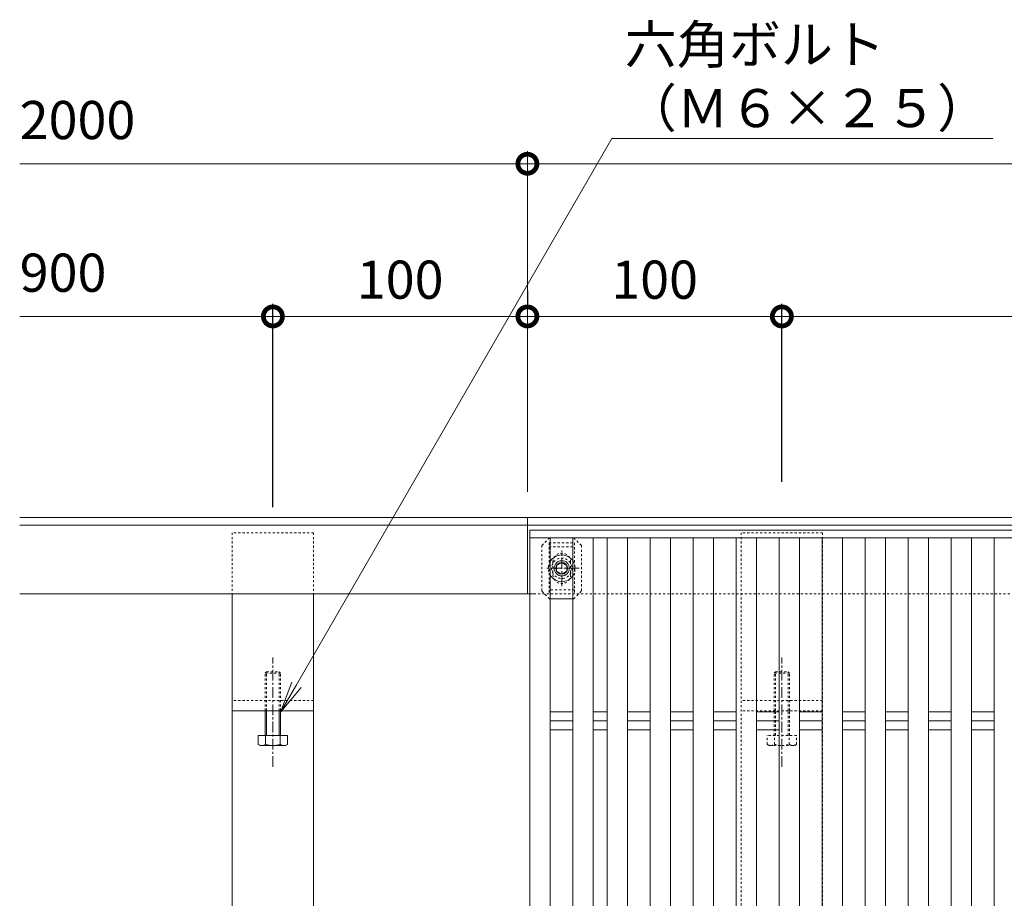
# Model space of a CAD drawing. Units: millimetres. Extents: x -1732 to 1213, y -749 to 642.
# Drawn here: x -1650 to -1263, y 296 to 642 of the extents above; entities that cross this region are included whole.
import ezdxf
from ezdxf import colors
from ezdxf.entities.mleader import LeaderData, LeaderLine
from ezdxf.math import Vec2, Vec3

# ---------------------------------------------------------------- set-up
doc = ezdxf.new("R2010")
doc.units = ezdxf.units.MM
doc.linetypes.add('中心線（短）', pattern=[6.773333, 4.233333, -0.846667, 0.846667, -0.846667])
doc.linetypes.add('点線（標準）', pattern=[1.693333, 0.846667, -0.846667])
for name, color, linetype in [('(K)ボルト固定部', 6, 'Continuous'), ('(K)受枠', 2, 'Continuous'), ('(K)固定金具', 3, 'Continuous'), ('(K)寸法', 7, 'Continuous'), ('(K)蓋', 3, 'Continuous')]:
    doc.layers.add(name, color=color, linetype=linetype)
doc.layers.add('(K)引出線', color=7, linetype='Continuous', lineweight=9)
doc.styles.add('(K)MSゴシック', font='MS Gothic.ttf')
doc.styles.add('文字_異尺度_H3.0', font='MS Gothic.ttf', dxfattribs={"height": 3})
doc.dimstyles.new('KAD-1', dxfattribs={"dimtxt": 3, "dimasz": 3, "dimexe": 1, "dimexo": 2, "dimgap": 1, "dimtad": 1, "dimdec": 1, "dimdsep": 46, "dimtxsty": '(K)MSゴシック', "dimblk": 'DOTSMALL', "dimcen": 0, "dimclrd": 7, "dimclre": 256, "dimclrt": 2, "dimadec": 1, "dimazin": 0, "dimtfac": 1, "dimtdec": 1, "dimtmove": 0, "dimatfit": 3, "dimldrblk": 'DOTSMALL', "dimfxl": 1, "dimtfill": 1, "dimlwd": 9, "dimlwe": -1, "dimarcsym": 0})

# ---------------------------------------------------------------- blocks, each defined once
blk = doc.blocks.new('_DotSmall')
at = {"color": 0, "linetype": 'ByBlock', "const_width": 0.5}
blk.add_lwpolyline([(-0.0625, 0, 1), (0.0625, 0, 1)], format="xyb", close=True, dxfattribs=at)
blk = doc.blocks.new('*D19')
at = {"layer": '(K)寸法', "transparency": 16777216}
for p, q in [((-1450.8, 535.16), (-1450.8, 530.16)), ((-1550.8, 450.16), (-1550.8, 530.16))]:
    blk.add_line(p, q, dxfattribs=at)
at = {"layer": '(K)寸法', "color": 7, "lineweight": 9, "transparency": 16777216}
blk.add_line((-1550.8, 525.16), (-1450.8, 525.16), dxfattribs=at)
at = {"layer": 'Defpoints', "color": 0, "transparency": 16777216}
for p in [(-1450.8, 525.16), (-1450.8, 525.16), (-1550.8, 440.16)]:
    blk.add_point(p, dxfattribs=at)
at = {"layer": '(K)寸法', "color": 7, "lineweight": 9, "transparency": 16777216, "xscale": 15, "yscale": 15, "zscale": 15, "rotation": 180}
blk.add_blockref('_DotSmall', (-1550.8, 525.16), dxfattribs=at)
at = {"layer": '(K)寸法', "color": 7, "lineweight": 9, "transparency": 16777216, "xscale": 15, "yscale": 15, "zscale": 15}
blk.add_blockref('_DotSmall', (-1450.8, 525.16), dxfattribs=at)
at = {"layer": '(K)寸法', "color": 2, "lineweight": 9, "transparency": 16777216, "insert": (-1500.8, 537.66), "char_height": 15, "attachment_point": 5, "style": '(K)MSゴシック', "bg_fill": 3, "box_fill_scale": 1.1, "bg_fill_color": 256, "bg_fill_true_color": 13158600, "bg_fill_transparency": 0}
blk.add_mtext('100', dxfattribs=at)
blk = doc.blocks.new('*D20')
at = {"layer": '(K)寸法', "transparency": 16777216}
for p, q in [((-1450.8, 535.16), (-1450.8, 530.16)), ((-1350.8, 460.16), (-1350.8, 530.16))]:
    blk.add_line(p, q, dxfattribs=at)
at = {"layer": '(K)寸法', "color": 7, "lineweight": 9, "transparency": 16777216}
blk.add_line((-1450.8, 525.16), (-1350.8, 525.16), dxfattribs=at)
at = {"layer": 'Defpoints', "color": 0, "transparency": 16777216}
for p in [(-1450.8, 525.16), (-1350.8, 525.16), (-1350.8, 450.16)]:
    blk.add_point(p, dxfattribs=at)
at = {"layer": '(K)寸法', "color": 7, "lineweight": 9, "transparency": 16777216, "xscale": 15, "yscale": 15, "zscale": 15, "rotation": 180}
blk.add_blockref('_DotSmall', (-1450.8, 525.16), dxfattribs=at)
at = {"layer": '(K)寸法', "color": 7, "lineweight": 9, "transparency": 16777216, "xscale": 15, "yscale": 15, "zscale": 15}
blk.add_blockref('_DotSmall', (-1350.8, 525.16), dxfattribs=at)
at = {"layer": '(K)寸法', "color": 2, "lineweight": 9, "transparency": 16777216, "insert": (-1400.8, 537.66), "char_height": 15, "attachment_point": 5, "style": '(K)MSゴシック', "bg_fill": 3, "box_fill_scale": 1.1, "bg_fill_color": 256, "bg_fill_true_color": 13158600, "bg_fill_transparency": 0}
blk.add_mtext('100', dxfattribs=at)
blk = doc.blocks.new('*D21')
at = {"layer": '(K)寸法', "transparency": 16777216}
for p, q in [((-1350.8, 460.16), (-1350.8, 530.16)), ((-450.8, 450.16), (-450.8, 530.16))]:
    blk.add_line(p, q, dxfattribs=at)
at = {"layer": '(K)寸法', "color": 7, "lineweight": 9, "transparency": 16777216}
blk.add_line((-1350.8, 525.16), (-450.8, 525.16), dxfattribs=at)
at = {"layer": 'Defpoints', "color": 0, "transparency": 16777216}
for p in [(-450.8, 525.16), (-1350.8, 450.16), (-450.8, 440.16)]:
    blk.add_point(p, dxfattribs=at)
at = {"layer": '(K)寸法', "color": 7, "lineweight": 9, "transparency": 16777216, "xscale": 15, "yscale": 15, "zscale": 15, "rotation": 180}
blk.add_blockref('_DotSmall', (-1350.8, 525.16), dxfattribs=at)
at = {"layer": '(K)寸法', "color": 7, "lineweight": 9, "transparency": 16777216, "xscale": 15, "yscale": 15, "zscale": 15}
blk.add_blockref('_DotSmall', (-450.8, 525.16), dxfattribs=at)
at = {"layer": '(K)寸法', "color": 2, "lineweight": 9, "transparency": 16777216, "insert": (-900.8, 537.66), "char_height": 15, "attachment_point": 5, "style": '(K)MSゴシック', "bg_fill": 3, "box_fill_scale": 1.1, "bg_fill_color": 256, "bg_fill_true_color": 13158600, "bg_fill_transparency": 0}
blk.add_mtext('900', dxfattribs=at)
blk = doc.blocks.new('_Open')
at = {"color": 0, "linetype": 'ByBlock', "lineweight": -2}
for p, q in [((-1, 0.167), (0, 0)), ((-1, -0.167), (0, 0)), ((0, 0), (-1, 0))]:
    blk.add_line(p, q, dxfattribs=at)

msp = doc.modelspace()

# ---------------------------------------------------------------- linework, layer by layer
at = {"layer": '(K)ボルト固定部', "color": 7, "linetype": '点線（標準）', "lineweight": 9}
for p, q in [((-1442.1, 438.16), (-1445.1, 435.16)), ((-1442.1, 438.16), (-1441.8, 438.16)), ((-1432.9, 438.16), (-1432.6, 438.16)), ((-1429.6, 435.16), (-1432.6, 438.16)), ((-1445.1, 435.16), (-1445.1, 417.16)), ((-1429.6, 435.16), (-1429.6, 417.16)), ((-1440.8, 428.66), (-1440.8, 423.66)), ((-1433.8, 428.66), (-1433.8, 423.66)), ((-1442.1, 414.16), (-1445.1, 417.16)), ((-1442.1, 414.16), (-1441.8, 414.16)), ((-1432.6, 414.16), (-1432.9, 414.16)), ((-1432.6, 414.16), (-1429.6, 417.16))]:
    msp.add_line(p, q, dxfattribs=at)
at = {"layer": '(K)ボルト固定部', "color": 7, "linetype": 'Continuous', "lineweight": 9}
for p, q in [((-1432.9, 438.16), (-1441.8, 438.16)), ((-1432.9, 414.16), (-1441.8, 414.16))]:
    msp.add_line(p, q, dxfattribs=at)
at = {"layer": '(K)ボルト固定部', "color": 6, "linetype": '点線（標準）', "lineweight": 9}
for p, q in [((-1442.3, 436.16), (-1432.3, 436.16)), ((-1442.3, 436.16), (-1442.3, 416.16)), ((-1442.3, 434.66), (-1432.3, 434.66)), ((-1432.3, 436.16), (-1432.3, 416.16)), ((-1432.3, 417.66), (-1442.3, 417.66))]:
    msp.add_line(p, q, dxfattribs=at)
at = {"layer": '(K)ボルト固定部', "color": 2, "linetype": '中心線（短）', "lineweight": 9}
for p, q in [((-1437.3, 419.16), (-1437.3, 433.17)), ((-1430.49, 426.16), (-1444.11, 426.16))]:
    msp.add_line(p, q, dxfattribs=at)
at = {"layer": '(K)ボルト固定部', "color": 2, "linetype": 'Continuous', "lineweight": 9}
for p, q in [((-1437.3, 428.47), (-1439.3, 427.32)), ((-1439.3, 427.32), (-1439.3, 425.01)), ((-1435.3, 427.32), (-1437.3, 428.47)), ((-1435.3, 425.01), (-1435.3, 427.32)), ((-1439.3, 425.01), (-1437.3, 423.85)), ((-1437.3, 423.85), (-1435.3, 425.01))]:
    msp.add_line(p, q, dxfattribs=at)
at = {"layer": '(K)ボルト固定部', "color": 6, "linetype": '点線（標準）', "lineweight": 9}
msp.add_circle((-1437.3, 426.16), 4, dxfattribs=at)
at = {"layer": '(K)ボルト固定部', "color": 2, "linetype": 'Continuous', "lineweight": 9}
for radius in [3, 2.31]:
    msp.add_circle((-1437.3, 426.16), radius, dxfattribs=at)
for start, end in [(124.8471, 149.0013), (55.1473, 124.8471), (33.1242, 55.1473), (210.9987, 326.8758)]:
    msp.add_arc((-1437.3, 426.16), 5.25, start, end, dxfattribs=at)
at = {"layer": '(K)ボルト固定部', "color": 7, "linetype": '点線（標準）', "lineweight": 9}
for centre, start, end in [((-1437.3, 428.66), 0, 180), ((-1437.3, 423.66), 180, 0)]:
    msp.add_arc(centre, 3.5, start, end, dxfattribs=at)
at = {"layer": '(K)ボルト固定部', "color": 2, "linetype": '点線（標準）', "lineweight": 9}
for start, end in [(149.0013, 210.9987), (326.8758, 33.1242)]:
    msp.add_arc((-1437.3, 426.16), 5.25, start, end, dxfattribs=at)
at = {"layer": '(K)受枠', "color": 2, "linetype": 'Continuous', "lineweight": 9}
for p, q in [((-1650.3, 446.16), (-296.8, 446.16)), ((-1450.8, 416.16), (-1450.8, 446.16)), ((-1650.3, 443.16), (-296.8, 443.16)), ((-1650.3, 416.16), (-1448.3, 416.16))]:
    msp.add_line(p, q, dxfattribs=at)
at = {"layer": '(K)受枠', "color": 2, "linetype": '点線（標準）', "lineweight": 9}
msp.add_line((-1448.3, 416.16), (-296.8, 416.16), dxfattribs=at)
at = {"layer": '(K)固定金具', "color": 3, "linetype": '点線（標準）', "lineweight": 9}
for p, q in [((-1566.8, 440.16), (-1566.8, 416.16)), ((-1534.8, 440.16), (-1566.8, 440.16)), ((-1534.8, 440.16), (-1534.8, 416.16)), ((-1366.8, 440.16), (-1366.8, 92.16)), ((-1534.8, 374.16), (-1566.8, 374.16)), ((-1334.8, 374.16), (-1366.8, 374.16)), ((-1334.8, 370.16), (-1366.8, 370.16))]:
    msp.add_line(p, q, dxfattribs=at)
at = {"layer": '(K)固定金具', "color": 3, "linetype": 'Continuous', "lineweight": 9}
for p, q in [((-1566.8, 116.16), (-1566.8, 416.16)), ((-1534.8, 116.16), (-1534.8, 416.16)), ((-1534.8, 370.16), (-1566.8, 370.16))]:
    msp.add_line(p, q, dxfattribs=at)
at = {"layer": '(K)固定金具', "color": 2, "linetype": '中心線（短）', "lineweight": 9}
for p, q in [((-1550.8, 348.15), (-1550.8, 391.05)), ((-1350.8, 348.15), (-1350.8, 391.05))]:
    msp.add_line(p, q, dxfattribs=at)
at = {"layer": '(K)固定金具', "color": 2, "linetype": '点線（標準）', "lineweight": 9}
for p, q in [((-1553.26, 385.52), (-1553.8, 384.97)), ((-1547.8, 384.97), (-1553.8, 384.97)), ((-1553.8, 370.16), (-1553.8, 384.97)), ((-1553.26, 385.52), (-1548.34, 385.52)), ((-1553.26, 370.16), (-1553.26, 385.52)), ((-1548.34, 385.52), (-1547.8, 384.97)), ((-1548.34, 370.16), (-1548.34, 385.52)), ((-1547.8, 370.16), (-1547.8, 384.97)), ((-1353.26, 385.52), (-1353.8, 384.97)), ((-1347.8, 384.97), (-1353.8, 384.97)), ((-1353.8, 370.16), (-1353.8, 384.97)), ((-1353.26, 385.52), (-1348.34, 385.52)), ((-1353.26, 370.16), (-1353.26, 385.52)), ((-1348.34, 385.52), (-1347.8, 384.97)), ((-1348.34, 370.16), (-1348.34, 385.52)), ((-1347.8, 370.16), (-1347.8, 384.97)), ((-1353.8, 360.52), (-1353.8, 370.16)), ((-1353.26, 360.52), (-1353.26, 370.16)), ((-1348.34, 360.52), (-1348.34, 370.16)), ((-1347.8, 360.52), (-1347.8, 370.16)), ((-1356.58, 356.96), (-1356.58, 360.52)), ((-1345.03, 360.52), (-1356.58, 360.52)), ((-1353.69, 356.96), (-1353.69, 360.52)), ((-1347.92, 356.96), (-1347.92, 360.52)), ((-1345.03, 356.96), (-1345.03, 360.52)), ((-1355.8, 356.52), (-1356.58, 356.96)), ((-1355.8, 356.52), (-1345.8, 356.52)), ((-1345.03, 356.96), (-1345.8, 356.52))]:
    msp.add_line(p, q, dxfattribs=at)
at = {"layer": '(K)固定金具', "color": 2, "linetype": 'Continuous', "lineweight": 9}
for p, q in [((-1553.8, 360.52), (-1553.8, 370.16)), ((-1553.26, 360.52), (-1553.26, 370.16)), ((-1548.34, 360.52), (-1548.34, 370.16)), ((-1547.8, 360.52), (-1547.8, 370.16)), ((-1556.58, 356.96), (-1556.58, 360.52)), ((-1545.03, 360.52), (-1556.58, 360.52)), ((-1553.69, 356.96), (-1553.69, 360.52)), ((-1547.92, 356.96), (-1547.92, 360.52)), ((-1545.03, 356.96), (-1545.03, 360.52)), ((-1555.8, 356.52), (-1556.58, 356.96)), ((-1555.8, 356.52), (-1545.8, 356.52)), ((-1545.03, 356.96), (-1545.8, 356.52))]:
    msp.add_line(p, q, dxfattribs=at)
for centre, radius, start, end in [((-1554.87, 359.91), 3.41, 240, 265.6157), ((-1555.22, 359.36), 2.85, 271.8087, 302.5755), ((-1550.8, 366.07), 9.55, 252.412, 270), ((-1550.8, 366.07), 9.55, 270, 287.588), ((-1546.38, 359.36), 2.85, 237.4244, 268.1913), ((-1546.73, 359.91), 3.41, 274.3842, 300)]:
    msp.add_arc(centre, radius, start, end, dxfattribs=at)
at = {"layer": '(K)固定金具', "color": 2, "linetype": '点線（標準）', "lineweight": 9}
for centre, radius, start, end in [((-1354.87, 359.91), 3.41, 240, 265.6157), ((-1355.22, 359.36), 2.85, 271.8087, 302.5755), ((-1350.8, 366.07), 9.55, 252.412, 270), ((-1350.8, 366.07), 9.55, 270, 287.588), ((-1346.38, 359.36), 2.85, 237.4244, 268.1913), ((-1346.73, 359.91), 3.41, 274.3842, 300)]:
    msp.add_arc(centre, radius, start, end, dxfattribs=at)
at = {"layer": '(K)寸法', "lineweight": 9}
msp.add_line((-1450.8, 456.16), (-1450.8, 590.16), dxfattribs=at)
at = {"layer": '(K)寸法', "color": 7, "lineweight": 9}
for p, q in [((-1650.3, 585.16), (-1450.8, 585.16)), ((-1450.8, 585.16), (-296.8, 585.16)), ((-1650.3, 525.16), (-1550.8, 525.16))]:
    msp.add_line(p, q, dxfattribs=at)
at = {"layer": '(K)蓋', "color": 3, "linetype": 'Continuous', "lineweight": 9}
for p, q in [((-1449.8, 441.16), (-451.8, 441.16)), ((-1449.8, 91.16), (-1449.8, 441.16)), ((-451.8, 438.16), (-1449.8, 438.16)), ((-1441.8, 438.16), (-1441.8, 94.16)), ((-1432.9, 438.16), (-1432.9, 94.16)), ((-1424.9, 438.16), (-1424.9, 94.16)), ((-1419.47, 438.16), (-1419.47, 94.16)), ((-1411.47, 438.16), (-1411.47, 94.16)), ((-1402.57, 438.16), (-1402.57, 94.16)), ((-1394.57, 438.16), (-1394.57, 94.16)), ((-1385.67, 438.16), (-1385.67, 94.16)), ((-1377.67, 438.16), (-1377.67, 94.16)), ((-1368.78, 438.16), (-1368.78, 94.16)), ((-1360.78, 438.16), (-1360.78, 94.16)), ((-1351.88, 438.16), (-1351.88, 94.16)), ((-1343.88, 438.16), (-1343.88, 94.16)), ((-1334.98, 438.16), (-1334.98, 94.16)), ((-1326.98, 438.16), (-1326.98, 94.16)), ((-1318.09, 438.16), (-1318.09, 94.16)), ((-1310.09, 438.16), (-1310.09, 94.16)), ((-1301.19, 438.16), (-1301.19, 94.16)), ((-1293.19, 438.16), (-1293.19, 94.16)), ((-1284.29, 438.16), (-1284.29, 94.16)), ((-1276.29, 438.16), (-1276.29, 94.16)), ((-1267.4, 438.16), (-1267.4, 94.16)), ((-1441.8, 369.7), (-1432.9, 369.7)), ((-1424.9, 369.7), (-1419.47, 369.7)), ((-1411.47, 369.7), (-1402.57, 369.7)), ((-1394.57, 369.7), (-1385.67, 369.7)), ((-1377.67, 369.7), (-1368.78, 369.7)), ((-1360.78, 369.7), (-1351.88, 369.7)), ((-1343.88, 369.7), (-1334.98, 369.7)), ((-1326.98, 369.7), (-1318.09, 369.7)), ((-1310.09, 369.7), (-1301.19, 369.7)), ((-1293.19, 369.7), (-1284.29, 369.7)), ((-1276.29, 369.7), (-1267.4, 369.7)), ((-1441.8, 366.16), (-1432.9, 366.16)), ((-1424.9, 366.16), (-1419.47, 366.16)), ((-1411.47, 366.16), (-1402.57, 366.16)), ((-1394.57, 366.16), (-1385.67, 366.16)), ((-1377.67, 366.16), (-1368.78, 366.16)), ((-1360.78, 366.16), (-1351.88, 366.16)), ((-1343.88, 366.16), (-1334.98, 366.16)), ((-1326.98, 366.16), (-1318.09, 366.16)), ((-1310.09, 366.16), (-1301.19, 366.16)), ((-1293.19, 366.16), (-1284.29, 366.16)), ((-1276.29, 366.16), (-1267.4, 366.16)), ((-1441.8, 362.63), (-1432.9, 362.63)), ((-1424.9, 362.63), (-1419.47, 362.63)), ((-1411.47, 362.63), (-1402.57, 362.63)), ((-1394.57, 362.63), (-1385.67, 362.63)), ((-1377.67, 362.63), (-1368.78, 362.63)), ((-1360.78, 362.63), (-1351.88, 362.63)), ((-1343.88, 362.63), (-1334.98, 362.63)), ((-1326.98, 362.63), (-1318.09, 362.63)), ((-1310.09, 362.63), (-1301.19, 362.63)), ((-1293.19, 362.63), (-1284.29, 362.63)), ((-1276.29, 362.63), (-1267.4, 362.63))]:
    msp.add_line(p, q, dxfattribs=at)

# ---------------------------------------------------------------- block references
at = {"layer": '(K)寸法', "color": 7, "lineweight": 9, "xscale": 15, "yscale": 15, "zscale": 15, "rotation": 180}
msp.add_blockref('_DotSmall', (-1450.8, 585.16), dxfattribs=at)

# ---------------------------------------------------------------- texts
at = {"layer": '(K)寸法', "color": 2, "lineweight": 9, "char_height": 15, "attachment_point": 7, "style": '(K)MSゴシック', "bg_fill": 3, "box_fill_scale": 1.1, "bg_fill_color": 256, "bg_fill_true_color": 13158600, "bg_fill_transparency": 0}
for s, insert in [('2000', (-1650.3, 590.16)), ('900', (-1650.3, 530.16))]:
    msp.add_mtext(s, dxfattribs=dict(at, insert=insert))

# ---------------------------------------------------------------- next in the draw order: dimensions: what is measured, and where the dimension line sits
at = {"layer": '(K)寸法', "lineweight": 9}
dim = msp.add_linear_dim(base=(-1450.8, 525.16), p1=(-1550.8, 440.16), p2=(-1450.8, 525.16), dimstyle='KAD-1', dxfattribs=at)
dim.commit()
dim.dimension.update_dxf_attribs({"geometry": '*D19', "text_midpoint": (-1500.8, 537.66)})

# ---------------------------------------------------------------- next in the draw order: dimensions: what is measured, and where the dimension line sits
dim = msp.add_linear_dim(base=(-1350.8, 525.16), p1=(-1450.8, 525.16), p2=(-1350.8, 450.16), dimstyle='KAD-1', dxfattribs=at)
dim.commit()
dim.dimension.update_dxf_attribs({"geometry": '*D20', "text_midpoint": (-1400.8, 537.66)})

# ---------------------------------------------------------------- next in the draw order: dimensions: what is measured, and where the dimension line sits
dim = msp.add_linear_dim(base=(-450.8, 525.16), p1=(-1350.8, 450.16), p2=(-450.8, 440.16), dimstyle='KAD-1', dxfattribs=at)
dim.commit()
dim.dimension.update_dxf_attribs({"geometry": '*D21', "text_midpoint": (-900.8, 537.66)})

# ---------------------------------------------------------------- next in the draw order: linework, layer by layer
at = {"layer": '(K)固定金具', "color": 3, "linetype": '点線（標準）', "lineweight": 9}
for q in [(-1366.8, 440.16), (-1334.8, 92.16)]:
    msp.add_line((-1334.8, 440.16), q, dxfattribs=at)

# ---------------------------------------------------------------- next in the draw order: leaders
at = {"layer": '(K)引出線', "lineweight": 9}
ml = msp.add_multileader_mtext('Standard', dxfattribs=at)
ml.set_content('六角ボルト\\P（Ｍ６×２５）', color=2, style='文字_異尺度_H3.0')
ml.set_leader_properties(color=7, linetype='Continuous', lineweight=9)
ml.set_arrow_properties(name='OPEN')
ml.build(insert=Vec2(0, 0))
ml.multileader.update_dxf_attribs({"has_dogleg": 0, "text_left_attachment_type": 5, "text_right_attachment_type": 5, "arrow_head_size": 12.5, "scale": 5})
ctx = ml.context
ctx.base_point, ctx.scale, ctx.char_height, ctx.arrow_head_size, ctx.landing_gap_size, ctx.plane_origin = Vec3(-1417.57, 595.08), 5, 15, 12.5, 5, Vec3(-1547.76, 369.59)
ctx.left_attachment, ctx.right_attachment = 5, 5
notes = []
notes.append((ctx, [(0, (1, 1, 0), (-1457.57, 595.08), (1, 0), 40, [(0, [(-1547.76, 369.59)], 0, [])])]))
ctx.mtext.insert, ctx.mtext.flow_direction = Vec3(-1412.57, 639.53), 5
for ctx, leaders in notes:
    for number, flags, end, landing, length, lines in leaders:
        leader = LeaderData()
        leader.index, (leader.has_last_leader_line, leader.has_dogleg_vector, leader.attachment_direction) = number, flags
        leader.last_leader_point, leader.dogleg_vector, leader.dogleg_length = Vec3(end), Vec3(landing), length
        for number, points, colour, breaks in lines:
            line = LeaderLine()
            line.index, line.vertices, line.color, line.breaks = number, Vec3.list(points), colors.encode_raw_color(colour), breaks
            leader.lines.append(line)
        ctx.leaders.append(leader)

doc.saveas('drawing.dxf')
